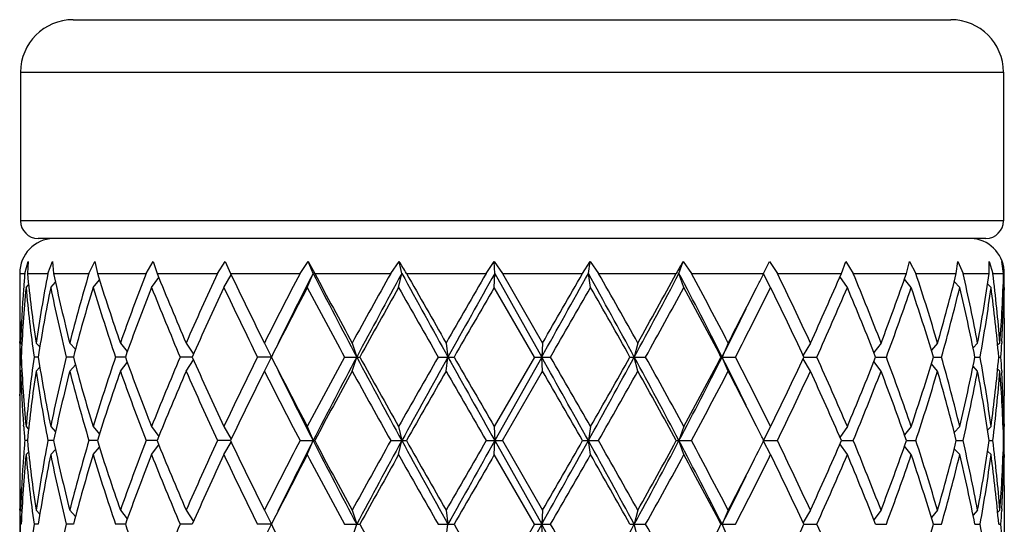
# Model space of a CAD drawing. Units: inches. Extents: x 0 to 11, y 0 to 8.5.
# Drawn here: x 6.3 to 6.4, y 5 to 5.1 of the extents above; entities that cross this region are included whole.
import ezdxf

# ---------------------------------------------------------------- set-up
doc = ezdxf.new("R2010")
doc.units = ezdxf.units.IN
doc.header["$LTSCALE"] = 0.605
doc.header["$MEASUREMENT"] = 0
doc.layers.get('0').update_dxf_attribs({"linetype": 'CONTINUOUS'})

msp = doc.modelspace()

# ---------------------------------------------------------------- linework, layer by layer
at = {"color": 7, "linetype": 'Continuous'}
for p, q in [((6.2870959618, 5.0646454262), (6.437695961799999, 5.0646454262)), ((6.278095961799999, 5.0556454262), (6.4466959618, 5.0556454262)), ((6.278095961799999, 5.0556454262), (6.278095961799999, 5.0301454262)), ((6.4466959618, 5.0556454262), (6.4466959618, 5.0301454262)), ((6.4466959618, 5.0301454262), (6.278095961799999, 5.0301454262)), ((6.4436959618, 5.0271454262), (6.281095961799999, 5.0271454262)), ((6.278818436900001, 5.0211454262), (6.2793821291, 5.0231873007)), ((6.2793821291, 5.0231873007), (6.2792612475, 5.0211454262)), ((6.2827864784, 5.0211454262), (6.2835956961, 5.0231873007)), ((6.2835956961, 5.0231873007), (6.2837550873, 5.0211454262)), ((6.2898138677, 5.0211454262), (6.290837513200001, 5.0231873007)), ((6.290837513200001, 5.0231873007), (6.2912710518, 5.0211454262)), ((6.2996305461, 5.0211454262), (6.3008292813, 5.0231873007)), ((6.3008292813, 5.0231873007), (6.3015203067, 5.0211454262)), ((6.3118592643, 5.0211454262), (6.3131870224, 5.0231873007)), ((6.3131870224, 5.0231873007), (6.3141089789, 5.0211454262)), ((6.326030079400001, 5.0211454262), (6.327435835499999, 5.0231873007)), ((6.3282847188, 5.0211454262), (6.327435835499999, 5.0231873007)), ((6.327435835499999, 5.0231873007), (6.3285532927, 5.0211454262)), ((6.341598415, 5.0211454262), (6.3430281466, 5.0231873007)), ((6.343498425599999, 5.0211454262), (6.3430281466, 5.0231873007)), ((6.3579659886, 5.0211454262), (6.3593647519, 5.0231873007)), ((6.3594383542, 5.0211454262), (6.3593647519, 5.0231873007)), ((6.3593647519, 5.0231873007), (6.360738518400001, 5.0211454262)), ((6.3745038037, 5.0211454262), (6.375817845, 5.0231873007)), ((6.375491941900001, 5.0211454262), (6.375817845, 5.0231873007)), ((6.375817845, 5.0231873007), (6.37724257, 5.0211454262)), ((6.391042258500001, 5.0211454262), (6.3917551426, 5.0231873007)), ((6.3917551426, 5.0231873007), (6.3931760748, 5.0211454262)), ((6.4056700296, 5.0213552767), (6.4065641834, 5.0231873007)), ((6.4065641834, 5.0231873007), (6.407926717, 5.0211454262)), ((6.418896449299999, 5.0211454262), (6.419675864199999, 5.0231873007)), ((6.419675864199999, 5.0231873007), (6.420927637999999, 5.0211454262)), ((6.430055733500001, 5.0211454262), (6.4305863104, 5.0231873007)), ((6.4305863104, 5.0231873007), (6.4316792194, 5.0211454262)), ((6.438614890499999, 5.0211454262), (6.4388762398, 5.0231873007)), ((6.4388762398, 5.0231873007), (6.439768283999999, 5.0211454262)), ((6.4442449969, 5.0211454262), (6.444227075, 5.0231873007)), ((6.444227075, 5.0231873007), (6.4448839738, 5.0211454262)), ((6.446729690700001, 5.0211454262), (6.4464331865, 5.0231873007)), ((6.2779459618, 5.0211454262), (6.278818436900001, 5.0211454262)), ((6.2779459618, 5.0211454262), (6.2779459618, 5.0182777524)), ((6.2792612475, 5.0211454262), (6.2827864784, 5.0211454262)), ((6.2837550873, 5.0211454262), (6.2898138677, 5.0211454262)), ((6.290532764400001, 5.0187454262), (6.2916223991, 5.02002591)), ((6.2912710518, 5.0211454262), (6.2996305461, 5.0211454262)), ((6.3005670848, 5.0187454262), (6.301805484400001, 5.0204369148)), ((6.3015203067, 5.0211454262), (6.3118592643, 5.0211454262)), ((6.312977454299999, 5.0187454262), (6.3142313514, 5.0208881782)), ((6.3141089789, 5.0211454262), (6.326030079400001, 5.0211454262)), ((6.3272869494, 5.0187454262), (6.3282847188, 5.0211454262)), ((6.3285532927, 5.0211454262), (6.341598415, 5.0211454262)), ((6.342945664099999, 5.0187454262), (6.343498425599999, 5.0211454262)), ((6.3442981614, 5.0211454262), (6.3579659886, 5.0211454262)), ((6.3593518428, 5.0187454262), (6.3594383542, 5.0211454262)), ((6.3594383542, 5.0211454262), (6.367489675700001, 5.0068016762)), ((6.360738518400001, 5.0211454262), (6.3745038037, 5.0211454262)), ((6.360738518400001, 5.0211454262), (6.3676386691, 5.0092016762)), ((6.375875005299999, 5.0187454262), (6.375491941900001, 5.0211454262)), ((6.37724257, 5.0211454262), (6.3905763211, 5.0211454262)), ((6.391880175800001, 5.0187454262), (6.391042258500001, 5.0211454262)), ((6.3931760748, 5.0211454262), (6.4055658832, 5.0211454262)), ((6.4067522844, 5.0187454262), (6.4055297813, 5.021072949700001)), ((6.4055658832, 5.0211454262), (6.4056700296, 5.0213552767)), ((6.407926717, 5.0211454262), (6.418896449299999, 5.0211454262)), ((6.419919804400001, 5.0187454262), (6.418659385, 5.0205958314)), ((6.420927637999999, 5.0211454262), (6.430055733500001, 5.0211454262)), ((6.430876715399999, 5.0187454262), (6.429717863, 5.0201745151)), ((6.4316792194, 5.0211454262), (6.438614890499999, 5.0211454262)), ((6.4392019495, 5.0187454262), (6.438269291699999, 5.0197709055)), ((6.439768283999999, 5.0211454262), (6.4442449969, 5.0211454262)), ((6.4448839738, 5.0211454262), (6.446729690700001, 5.0211454262)), ((6.2786330109, 5.0187750785), (6.2786122849, 5.0184912518)), ((6.2790285948, 5.0187454262), (6.2794681664, 5.0191907063)), ((6.2832601063, 5.0187454262), (6.2840808605, 5.019621295799999)), ((6.3662534711, 5.0068016762), (6.3593518428, 5.0187454262)), ((6.4445755725, 5.0187454262), (6.443983117999999, 5.0193542486)), ((6.4467910792, 5.0187454262), (6.4466503839, 5.0188862129)), ((6.4468449891, 5.0187456132), (6.446845961799999, 5.0182777524)), ((6.2779915173, 5.013478561), (6.277997302, 5.0131829339)), ((6.446845961799999, 5.0134777524), (6.446845961799999, 5.0001256)), ((6.2779459618, 5.0092016762), (6.2779459618, 5.0044016762)), ((6.277982710599999, 5.009199338399999), (6.2779779566, 5.0094558506)), ((6.2781088541, 5.0092016762), (6.278316039500001, 5.0089940904)), ((6.2807512087, 5.0092016762), (6.281395250399999, 5.008535505799999)), ((6.2865311254, 5.0092016762), (6.287500469199999, 5.0081226376)), ((6.2952264852, 5.0092016762), (6.2964062589, 5.007718385)), ((6.306503130299999, 5.0092016762), (6.3077669504, 5.007292136)), ((6.3199277056, 5.0092016762), (6.3211346187, 5.0068016762)), ((6.3349843121, 5.0092016762), (6.3357633288, 5.0068016762)), ((6.351094333, 5.0092016762), (6.3514155161, 5.0068016762)), ((6.3676386691, 5.0092016762), (6.367489675700001, 5.0068016762)), ((6.383981531, 5.0092016762), (6.3833680867, 5.0068016762)), ((6.3994948715, 5.0092016762), (6.3984405508, 5.0068016762)), ((6.4135825217, 5.0092016762), (6.4123224005, 5.0071226689)), ((6.4257031011, 5.0092016762), (6.4244771058, 5.0075662319)), ((6.4353908227, 5.0092016762), (6.4343302354, 5.0079746502)), ((6.4422733927, 5.0092016762), (6.4414968368, 5.0083806665)), ((6.4460863178, 5.0092016762), (6.445705702100001, 5.0088176057)), ((6.4464271262, 5.0094558506), (6.446411244, 5.0091821804)), ((6.278206289, 5.0068016762), (6.2780341095, 5.0068016762)), ((6.281116754099999, 5.0068016762), (6.2804076616, 5.0068016762)), ((6.287150742300001, 5.0068016762), (6.285931978, 5.0068016762)), ((6.2960763478, 5.0068016762), (6.2943947625, 5.0068016762)), ((6.307550564800001, 5.0068016762), (6.305470795, 5.0068016762)), ((6.306503130299999, 5.0044016762), (6.3077669504, 5.006311216399999)), ((6.3211346187, 5.0068016762), (6.3187344296, 5.0068016762)), ((6.3199277056, 5.0044016762), (6.3211346187, 5.0068016762)), ((6.3336759525, 5.0068016762), (6.336300068200001, 5.0068016762)), ((6.3349843121, 5.0044016762), (6.3357633288, 5.0068016762)), ((6.3497211692, 5.0068016762), (6.3524705463, 5.0068016762)), ((6.351094333, 5.0044016762), (6.3514155161, 5.0068016762)), ((6.3662534711, 5.0068016762), (6.3593518428, 4.9948579262)), ((6.367489675700001, 5.0068016762), (6.3594383542, 4.9924579262)), ((6.3662534711, 5.0068016762), (6.3690224525, 5.0068016762)), ((6.3676386691, 5.0044016762), (6.367489675700001, 5.0068016762)), ((6.3826375311, 5.0068016762), (6.3853197065, 5.0068016762)), ((6.383981531, 5.0044016762), (6.3833680867, 5.0068016762)), ((6.3982437189, 5.0068016762), (6.4007360137, 5.0068016762)), ((6.3994948715, 5.0044016762), (6.3984405508, 5.0068016762)), ((6.4135825217, 5.0044016762), (6.4123224005, 5.0064806835)), ((6.4124722637, 5.0068016762), (6.414678934299999, 5.0068016762)), ((6.4247764629, 5.0068016762), (6.4266126496, 5.0068016762)), ((6.4346833956, 5.0068016762), (6.4360785535, 5.0068016762)), ((6.4418123566, 5.0068016762), (6.442712876799999, 5.0068016762)), ((6.4458894287, 5.0068016762), (6.4462606661, 5.0068016762)), ((6.2781088541, 5.0044016762), (6.278316039500001, 5.004609262)), ((6.2807512087, 5.0044016762), (6.281395250399999, 5.0050678466)), ((6.2865311254, 5.0044016762), (6.287500469199999, 5.0054807147)), ((6.2952264852, 5.0044016762), (6.2964062589, 5.0058849674)), ((6.4257031011, 5.0044016762), (6.4244771058, 5.0060371205)), ((6.4353908227, 5.0044016762), (6.4343302354, 5.0056287022)), ((6.4422733927, 5.0044016762), (6.4414968368, 5.0052226859)), ((6.4460863178, 5.0044016762), (6.445705702100001, 5.004785746700001)), ((6.277982167799999, 5.0044040136), (6.277977956699999, 5.0041475018)), ((6.360738518400001, 4.9924579262), (6.3676386691, 5.0044016762)), ((6.4464106769, 5.0044211724), (6.4464271264, 5.0041475018)), ((6.2779921202, 5.0001247909), (6.277997302, 5.0004204185)), ((6.2779459618, 4.995325599999999), (6.2779459618, 4.9895902524)), ((6.278633591599999, 4.9948282734), (6.2786122848, 4.9951121006)), ((6.2790285948, 4.9948579262), (6.2794681664, 4.9944126461)), ((6.2832601063, 4.9948579262), (6.2840808605, 4.9939820566)), ((6.290532764400001, 4.9948579262), (6.2916223991, 4.9935774424)), ((6.3005670848, 4.9948579262), (6.301805484400001, 4.9931664376)), ((6.312977454299999, 4.9948579262), (6.3142313514, 4.9927151742)), ((6.3272869494, 4.9948579262), (6.3282847188, 4.9924579262)), ((6.342945664099999, 4.9948579262), (6.343498425599999, 4.9924579262)), ((6.3593518428, 4.9948579262), (6.3594383542, 4.9924579262)), ((6.375875005299999, 4.9948579262), (6.375491941900001, 4.9924579262)), ((6.391880175800001, 4.9948579262), (6.391042258500001, 4.9924579262)), ((6.4067522844, 4.9948579262), (6.4055297813, 4.9925304027)), ((6.419919804400001, 4.9948579262), (6.418659385, 4.993007521)), ((6.430876715399999, 4.9948579262), (6.429717863, 4.9934288373)), ((6.4392019495, 4.9948579262), (6.438269291699999, 4.9938324469)), ((6.4445755725, 4.9948579262), (6.443983117999999, 4.9942491038)), ((6.4467910792, 4.9948579262), (6.4466503839, 4.9947171395)), ((6.446845961699999, 4.995325599999999), (6.4468455286, 4.9948577396)), ((6.2792612027, 4.9924579262), (6.278818436900001, 4.9924579262)), ((6.2837550738, 4.9924579262), (6.2827864784, 4.9924579262)), ((6.291271054400001, 4.9924579262), (6.2898138677, 4.9924579262)), ((6.290532764400001, 4.9900579262), (6.2916223991, 4.99133841)), ((6.30152033, 4.9924579262), (6.2996305461, 4.9924579262)), ((6.3005670848, 4.9900579262), (6.301805484400001, 4.9917494148)), ((6.3141044327, 4.9924579262), (6.3118592643, 4.9924579262)), ((6.312977454299999, 4.9900579262), (6.3142313514, 4.9922006782)), ((6.326030079400001, 4.9924579262), (6.3285532927, 4.9924579262)), ((6.3272869494, 4.9900579262), (6.3282847188, 4.9924579262)), ((6.341598415, 4.9924579262), (6.3442981614, 4.9924579262)), ((6.342945664099999, 4.9900579262), (6.343498425599999, 4.9924579262)), ((6.3579659886, 4.9924579262), (6.360738518400001, 4.9924579262)), ((6.3593518428, 4.9900579262), (6.3594383542, 4.9924579262)), ((6.3594383542, 4.9924579262), (6.367489675700001, 4.9781141762)), ((6.360738518400001, 4.9924579262), (6.3676386691, 4.9805141762)), ((6.3745038037, 4.9924579262), (6.37724257, 4.9924579262)), ((6.375875005299999, 4.9900579262), (6.375491941900001, 4.9924579262)), ((6.3905763211, 4.9924579262), (6.3931760748, 4.9924579262)), ((6.391880175800001, 4.9900579262), (6.391042258500001, 4.9924579262)), ((6.4067522844, 4.9900579262), (6.4055297813, 4.9923854497)), ((6.405565835599999, 4.9924579262), (6.407926717, 4.9924579262)), ((6.419919804400001, 4.9900579262), (6.418659385, 4.991908331399999)), ((6.4188964365, 4.9924579262), (6.420927637999999, 4.9924579262)), ((6.430876715399999, 4.9900579262), (6.429717863, 4.9914870151)), ((6.430055723, 4.9924579262), (6.4316792194, 4.9924579262)), ((6.4392019495, 4.9900579262), (6.438269291699999, 4.9910834055)), ((6.438614899199999, 4.9924579262), (6.439768283999999, 4.9924579262)), ((6.444245017899999, 4.9924579262), (6.4448839738, 4.9924579262)), ((6.4467297462, 4.9924579262), (6.4468296954, 4.9924579262)), ((6.2786330109, 4.9900875785), (6.2786122849, 4.9898037518)), ((6.2790285948, 4.9900579262), (6.2794681664, 4.9905032063)), ((6.2832601063, 4.9900579262), (6.2840808605, 4.9909337958)), ((6.3662534711, 4.9781141762), (6.3593518428, 4.9900579262)), ((6.4445755725, 4.9900579262), (6.443983117999999, 4.9906667486)), ((6.4467910792, 4.9900579262), (6.4466503839, 4.9901987129)), ((6.4468449891, 4.9900581132), (6.446845961799999, 4.9895902524)), ((6.2779915173, 4.984791061), (6.277997302, 4.984495433999999)), ((6.446845961799999, 4.9847902524), (6.446845961799999, 4.971438099999999)), ((6.2779459618, 4.9805141762), (6.2779459618, 4.9757141762)), ((6.277982710599999, 4.9805118384), (6.2779779566, 4.9807683506)), ((6.2781088541, 4.9805141762), (6.278316039500001, 4.980306590400001)), ((6.2807512087, 4.9805141762), (6.281395250399999, 4.9798480058)), ((6.2865311254, 4.9805141762), (6.287500469199999, 4.9794351376)), ((6.2952264852, 4.9805141762), (6.2964062589, 4.979030885)), ((6.306503130299999, 4.9805141762), (6.3077669504, 4.978604636)), ((6.3199277056, 4.9805141762), (6.3211346187, 4.9781141762)), ((6.3349843121, 4.9805141762), (6.3357633288, 4.9781141762)), ((6.351094333, 4.9805141762), (6.3514155161, 4.9781141762)), ((6.3676386691, 4.9805141762), (6.367489675700001, 4.9781141762)), ((6.383981531, 4.9805141762), (6.3833680867, 4.9781141762)), ((6.3994948715, 4.9805141762), (6.3984405508, 4.9781141762)), ((6.4135825217, 4.9805141762), (6.4123224005, 4.9784351689)), ((6.4257031011, 4.9805141762), (6.4244771058, 4.9788787319)), ((6.4353908227, 4.9805141762), (6.4343302354, 4.9792871502)), ((6.4422733927, 4.9805141762), (6.4414968368, 4.9796931665)), ((6.4460863178, 4.9805141762), (6.445705702100001, 4.9801301057)), ((6.4464271262, 4.9807683506), (6.446411244, 4.980494680400001)), ((6.278206289, 4.9781141762), (6.2780341095, 4.9781141762)), ((6.281116754099999, 4.9781141762), (6.2804076616, 4.9781141762)), ((6.287150742300001, 4.9781141762), (6.285931978, 4.9781141762)), ((6.2960763478, 4.9781141762), (6.2943947625, 4.9781141762)), ((6.307550564800001, 4.9781141762), (6.305470795, 4.9781141762)), ((6.3211346187, 4.9781141762), (6.3187344296, 4.9781141762)), ((6.3199277056, 4.9757141762), (6.3211346187, 4.9781141762)), ((6.3336759525, 4.9781141762), (6.336300068200001, 4.9781141762)), ((6.3349843121, 4.9757141762), (6.3357633288, 4.9781141762)), ((6.3497211692, 4.9781141762), (6.3524705463, 4.9781141762)), ((6.351094333, 4.9757141762), (6.3514155161, 4.9781141762)), ((6.3662534711, 4.9781141762), (6.3593518428, 4.9661704262)), ((6.367489675700001, 4.9781141762), (6.3594383542, 4.9637704262)), ((6.3662534711, 4.9781141762), (6.3690224525, 4.9781141762)), ((6.3676386691, 4.9757141762), (6.367489675700001, 4.9781141762)), ((6.3826375311, 4.9781141762), (6.3853197065, 4.9781141762)), ((6.383981531, 4.9757141762), (6.3833680867, 4.9781141762)), ((6.3982437189, 4.9781141762), (6.4007360137, 4.9781141762)), ((6.3994948715, 4.9757141762), (6.3984405508, 4.9781141762)), ((6.4124722637, 4.9781141762), (6.414678934299999, 4.9781141762)), ((6.4247764629, 4.9781141762), (6.4266126496, 4.9781141762)), ((6.4346833956, 4.9781141762), (6.4360785535, 4.9781141762)), ((6.4418123566, 4.9781141762), (6.442712876799999, 4.9781141762)), ((6.4458894287, 4.9781141762), (6.4462606661, 4.9781141762))]:
    msp.add_line(p, q, dxfattribs=at)
for centre, radius, start, end in [((6.2870959618, 5.0556454262), 0.009000000000000001, 90, 180), ((6.437695961799999, 5.0556454262), 0.009000000000000001, 0, 90), ((6.281095961799999, 5.0301454262), 0.003, 180, 270), ((6.4436959618, 5.0301454262), 0.003, 270, 360), ((6.2839459618, 5.0211454262), 0.006, 92.30769230770001, 180), ((6.440845961799999, 5.0211454262), 0.006, 4.6153846154, 87.69230769229999), ((6.3188457354, 5.0067303076), 0.0292510108, 29.5252805653, 34.2366837528), ((6.433527542899999, 4.9977099075), 0.048928836, 148.6205787572, 151.3817484982), ((6.44103624, 5.0210797097), 0.005793828199999999, 0.6498917831000001, 21.3203484266), ((6.535498999700001, 4.9998735577), 0.2575604855, 175.2625569406, 175.7914669435), ((6.542162049600001, 5.0478770168), 0.2642563333, 185.8058459137, 188.4157751103), ((6.5550895616, 4.96859845), 0.2773267998, 169.0777514309, 171.5811020913), ((6.5746107469, 5.0824533594), 0.2972468291, 191.9028352621, 194.2665861891), ((6.5992318998, 4.9296788072), 0.3226540887, 163.531869601, 165.7315858003), ((6.632956905, 5.1276753131), 0.3579075846, 197.3162922836, 199.3305389623), ((6.6736267047, 4.8764566708), 0.4010086814, 158.8499262179, 160.6688318197), ((6.7286922626, 5.1923464032), 0.4602017541, 201.8398100898, 203.4510950306), ((6.796064969700001, 4.7968321831), 0.53363995, 155.1435868987, 156.5490396806), ((6.891086453400001, 5.294846640199999), 0.6386042285, 205.3782927312, 206.5703146701), ((7.015880946499999, 4.661151795), 0.7781321439, 152.4425247431, 153.430123956), ((7.0548276679, 4.649940282799999), 0.8158786156000001, 152.9366135614, 153.8882589323), ((7.2052409947, 5.469255410900001), 0.9848120979, 207.0662722899, 208.0074105022), ((7.21316075, 5.4897521981), 1.0010607674, 207.91169632, 208.6881000492), ((7.523370130599999, 4.358911250899999), 1.3546728353, 150.7348621902, 151.3123096081), ((7.5859839162, 4.3418577218), 1.4160515455, 151.3338309493, 151.9932165656), ((8.1292080617, 5.9974182221), 2.0351578504, 208.6660534264, 209.1273029821), ((8.1958372814, 6.0667933215), 2.1263999233, 209.4553822664, 209.8256592487), ((10.2492762149, 2.7743904127), 4.4933510176, 149.9988293776, 150.1745342685), ((10.8008902337, 2.5275085469), 5.0935959482, 150.6881272371, 150.8729978724), ((3.508714335, 6.6110942168), 3.2781627483, 330.6996549236, 330.9867309932), ((3.3036923795, 6.7782687662), 3.5379888687, 329.9986413487, 330.2217391902), ((4.6827618457, 4.0823340447), 1.9356399429, 28.5289731711, 29.0133527675), ((4.7859636526, 4.1154332403), 1.8309787428, 29.2182041307, 29.6473415308), ((5.3112367402, 5.5896365801), 1.2203123164, 331.4704944383, 332.234293953), ((5.2944175873, 5.6186013851), 1.2484060207, 330.7814507591999, 331.4076232031), ((5.5419707089, 4.5741271478), 0.9595560628, 26.8021574749, 27.7658596357), ((5.5776314308, 4.5820412087), 0.9262427220999999, 27.4629876042, 28.2988382835), ((5.782484853400001, 5.330683897799999), 0.6957327325, 333.4147204961, 333.5824172787), ((5.8639974061, 4.7562639138), 0.6049969512, 24.7134955008, 25.965055131), ((5.9363766915, 5.2286706668), 0.5252542643, 335.3020977784, 336.7281119423001), ((6.0133174178, 4.851244290099999), 0.4416021826, 20.9584960718, 22.627475331), ((6.055725449, 5.1507967356), 0.3961472251, 339.057528563, 340.896196953), ((6.1023671536, 4.9122608353), 0.3468462063, 16.2299054119, 18.2960850499), ((6.128346940399999, 5.0984914051), 0.319763352, 343.7853338652, 346.0021748798), ((6.1564112574, 4.9554789064), 0.290866458, 10.6435891403, 13.0476756805), ((6.1712433975, 5.0600763242), 0.275763464, 349.3688018232, 351.8841577702), ((6.185555132899999, 4.989007121499999), 0.2613126831, 4.4323053222, 7.0645757952), ((6.1914537054, 5.0289071523), 0.2553939566, 355.5748214173, 358.2584449473), ((6.194034233200001, 5.0182776059), 0.2528117286, 0.1060664347, 0.6499600595), ((6.530811598400001, 5.0182782191), 0.2528656365, 180.0001057401, 181.0875999917), ((6.5332584666, 5.0000327598), 0.2553143039, 175.8540623648, 177.9419359159), ((6.534011755700001, 4.9951912409), 0.2560687642, 174.7222543904, 177.401256309), ((6.541858689600001, 5.0430412098), 0.2639506466, 185.2813627072, 187.8914437841), ((6.5555473295, 4.9637189693), 0.2777917258, 168.5749852095, 171.0779864724), ((6.5739827408, 5.0775106853), 0.2966024375, 191.4275131226, 193.7919250071), ((6.600054685700001, 4.9246497446), 0.3235086043, 163.0905557813, 165.2891870749), ((6.6319018213, 5.1225304664), 0.3567970958, 196.9106310566, 198.9264800686), ((6.6749720503, 4.87115609), 0.4024446425, 158.4857869725, 160.3025094213), ((6.7269646102, 5.1868316725), 0.4583315786, 201.5143986355, 203.1284762327), ((6.798327510599999, 4.791011091000001), 0.5361227513, 154.8632477488, 156.2653036375), ((6.888020189500001, 5.288560924800001), 0.6351964661, 205.1364144777, 206.3324025552), ((7.0202669232, 4.65410142), 0.7830622551, 152.2467879267, 153.2299106481), ((7.2063342461, 5.481288569299999), 0.9933127951999999, 207.7527559098, 208.5340696944), ((7.5355840235, 4.3473314142), 1.36864277, 150.6219985777, 151.1941917253), ((8.1674199598, 6.045847857), 2.0937158018, 209.3776845328, 209.753462398), ((10.3799381282, 2.694362458), 4.6441221195, 149.966916924, 150.13697691), ((3.3803997593, 6.729418114900001), 3.4495322868, 330.0412211815, 330.2699358732), ((4.7641134065, 4.098283112), 1.8560782104, 29.3066004341, 29.7302925819), ((5.3046917557, 5.6081432115), 1.2366763562, 330.9051925076, 331.5365370731001), ((5.571625857999999, 4.5740527925), 0.9330427023000001, 27.6328426796, 28.4638901379), ((5.7330524836, 5.355494185), 0.7510419148999999, 332.5429993172, 333.409789159), ((5.7474922988, 5.3433388055), 0.7348364379000001, 332.74344894, 333.7862004044), ((5.861181086, 4.7501229031), 0.6081167589, 24.966480611, 26.2142203736), ((5.958927176, 5.2139054513), 0.5006012774, 335.56189213, 337.0547570138), ((6.0117029945, 4.8457936343), 0.4433433051, 21.2948734389, 22.9612226988), ((6.0692626042, 5.1411130812), 0.3817572637, 339.4010742408, 341.3045447236999), ((6.1013783802, 4.9071500883), 0.3478831303, 16.6456215376, 18.7103437761), ((6.1365919446, 5.0915003386), 0.31123318, 344.2084150377, 346.4812619874), ((6.1558304278, 4.9505550864), 0.2914607036, 11.1268457391, 13.5303654194), ((6.1757040934, 5.0545603377), 0.2712463459, 349.8590003919, 352.4126051169999), ((6.185290940700001, 4.9841799283), 0.2615784661, 4.9612332679, 7.5933870612), ((6.193037645, 5.024035222799999), 0.2538085643, 356.7069804592, 358.8057732978), ((6.1939783111, 5.0134772606), 0.2528676506, 0.0001114353, 1.0875890536), ((6.1940552035, 5.018277786600001), 0.2527907581, 359.4503785476, 359.9999922445), ((6.530735541699999, 5.0134777056), 0.2527895799, 179.4616497978, 179.9999893915), ((5.709426242899999, 5.3545677935), 0.7718043721, 333.2185569736, 333.9074813729), ((6.5307835663, 5.0134780404), 0.2528376045, 180.0000652542, 180.911510851), ((6.5312704101, 5.018287283), 0.2533245382, 181.1545563452, 182.055381589), ((6.5310804619, 5.0134829348), 0.2531345407, 180.9696175362, 181.5124462358), ((6.1910908278, 5.024137364800001), 0.255758035, 356.1134205173999, 356.6477768773), ((6.5310804619, 5.0001204176), 0.2531345407, 178.4875537642, 179.0303824638), ((6.534011755700001, 5.0184121115), 0.2560687642, 182.598743691, 185.2777456097), ((6.541858689600001, 4.9705621426), 0.2639506466, 172.108556216, 174.7186372927), ((6.5555473296, 5.0498843831), 0.2777917258, 188.9220135276, 191.4250147905), ((6.5739827408, 4.9360926671), 0.2966024375, 166.2080749929, 168.5724868774), ((6.600054685700001, 5.0889536077), 0.3235086043, 194.7108129251, 196.9094442187), ((6.6319018213, 4.891072886), 0.3567970959, 161.0735199315, 163.0893689434), ((6.6749720503, 5.1424472624), 0.4024446425, 199.6974905787, 201.5142130275), ((6.7269646102, 4.8267716799), 0.4583315786, 156.8715237673, 158.4856013645), ((6.798327510599999, 5.2225922614), 0.5361227514, 203.7346963625, 205.1367522512), ((6.888020189500001, 4.7250424276), 0.6351964661, 153.6675974448, 154.8635855223), ((7.0202669232, 5.3595019324), 0.7830622551, 206.7700893519, 207.7532120733), ((7.2063342461, 4.532314783), 0.9933127953, 151.4659303056, 152.2472440901), ((7.2456197856, 4.5232950627), 1.0303482019, 152.013386675, 152.9129305329), ((7.5136320122, 5.632728708099999), 1.3338512978, 207.986465459, 208.6864870261), ((7.5355840236, 5.6662719383), 1.3686427701, 208.8058082747, 209.3780014222), ((8.1674199595, 3.9677554956), 2.0937158016, 150.246537602, 150.6223154673), ((8.2978756477, 3.9230883787), 2.2278109334, 150.892640714, 151.3140028775), ((10.0194535196, 7.0490166176), 4.1982311349, 209.107288247, 209.3315866435), ((10.3799381293, 7.3192408951), 4.6441221208, 209.86302309, 210.033083076), ((3.051716545, 3.147553633), 3.8014674457, 29.0330282853, 29.2805857979), ((3.3803997593, 3.2841852375), 3.4495322868, 29.7300641268, 29.9587788185), ((4.812367341, 5.860103005499999), 1.7877825656, 330.9666169506001, 331.4910571108001), ((4.7641134068, 5.9153202402), 1.8560782101, 330.269707418, 330.6933995659), ((5.2503999036, 4.3914179386), 1.2893075849, 27.7861430909, 28.5090685178), ((5.3046917558, 4.405460141), 1.2366763561, 28.4634629269, 29.0948074924), ((5.5774800987, 5.4211609911), 0.9196030153, 332.2132053492, 333.2187775402), ((5.5716258579, 5.4395505599), 0.9330427023000001, 331.5361098621, 332.3671573203), ((5.6947363293, 4.6517316009), 0.7882096103, 26.0996880896, 26.77427354949999), ((5.7474922988, 4.6702645469), 0.7348364379000001, 26.2137995956, 27.25655106), ((5.847110720700001, 5.2702189254), 0.62371657, 333.8013838657, 335.0179151496), ((5.9489379695, 4.795314676999999), 0.5115089414, 22.9611611445, 24.4221897117), ((6.0036784262, 5.1710727342), 0.452005026, 337.0547444251, 338.6891594372), ((6.0632493398, 4.8703434617), 0.3881413907, 18.7111107668, 20.5832702687), ((6.096466717999999, 5.1080186961), 0.3530374006000001, 341.3047300704, 343.3393046159001), ((6.1329355523, 4.9211468349), 0.3150117951, 13.5323713433, 15.7779516316), ((6.1529320617, 5.063681728), 0.2944268404, 346.4817431879, 348.8610456534999), ((6.173745519, 4.9587375639), 0.273228107, 7.596657223199999, 10.1317372679), ((6.183945331399999, 5.0295714414), 0.2629318366, 352.4133882711, 355.0319913998), ((6.1909442366, 4.9894567151), 0.2559049176, 3.3523764769, 3.886426128399999), ((7.0322504001, 5.352363344700001), 0.7906323992000001, 206.0965469018, 207.0785806201), ((6.5307835663, 5.000125312), 0.2528376045, 179.0884891486, 179.9999347457), ((6.5312704101, 4.9953160694), 0.2533245382, 177.9446184109, 178.8454436547), ((6.5332584666, 5.0135705926), 0.2553143039, 182.0580640841, 184.1459376344), ((6.542162049600001, 4.9657263356), 0.2642563333, 171.5842248897, 174.1941540864), ((6.5550895616, 5.0450049024), 0.2773267998, 188.4188979087, 190.9222485691), ((6.5746107469, 4.931149993), 0.2972468291, 165.7334138108, 168.0971647379), ((6.5992318998, 5.083924545199999), 0.3226540887, 194.2684141998, 196.468130399), ((6.632956905, 4.8859280393), 0.3579075846, 160.6694610378, 162.6837077164), ((6.6736267047, 5.1371466816), 0.4010086815, 199.3311681803, 201.1500737821), ((6.7286922626, 4.8212569491), 0.4602017541, 156.5489049694, 158.1601899102), ((6.796064969700001, 5.2167711694), 0.53363995, 203.4509603194, 204.8564131013), ((6.891086453400001, 4.7187567122), 0.6386042285, 153.4296853299, 154.6217072688), ((7.015880946499999, 5.3524515574), 0.7781321439, 206.569876044, 207.5574752568999), ((7.2131607501, 4.5238511543), 1.0010607675, 151.3118999508, 152.0883036799), ((7.523370130499999, 5.6546921014), 1.3546728351, 208.6876903918, 209.2651378098), ((8.1958372814, 3.9468100309), 2.1263999233, 150.1743407513, 150.5446177336), ((10.2492762148, 7.239212939600001), 4.4933510176, 209.8254657315, 210.0011706224), ((3.303692379, 3.2353345859), 3.5379888693, 29.7782608098, 30.0013586513), ((4.7859636526, 5.898170112100001), 1.8309787428, 330.3526584692, 330.7817958693), ((5.2944175874, 4.3950019673), 1.2484060206, 28.5923767969, 29.2185492408), ((5.5776314308, 5.4315621437), 0.9262427220999999, 331.7011617165, 332.5370123958), ((5.7330524847, 4.6581091679), 0.7510419137000001, 26.5902108251, 27.4570006834), ((5.8773482669, 5.251017315299999), 0.5902257615, 334.0192832452, 335.3021661230001), ((5.9468374218, 4.7895867988), 0.5138058192, 23.2560002305, 24.7137900488), ((6.0210093882, 5.1592835859), 0.4333190594, 337.3565717975, 339.0574567995999), ((6.0619883026, 4.8650889736), 0.3894823279, 19.0880698369, 20.9582046471), ((6.1070811539, 5.0998776088), 0.3419106496, 341.6890004161, 343.7850091221), ((6.132167506699999, 4.916143262), 0.3158067875, 13.9839365817, 16.2285546733), ((6.1591673612, 5.0575463747), 0.2880510094, 346.9405736405, 349.3681615386001), ((6.1733300013, 4.9538714725), 0.2736491353, 8.106123299700002, 10.6409171069), ((6.1867815297, 5.0244727729), 0.2600804146, 352.9291872134, 355.5739316692), ((6.192100296900001, 4.98473103), 0.2547466057, 1.7381446739, 4.4285889616), ((6.1926746013, 4.9895539061), 0.2541718256, 1.1957266627, 3.291519586600001), ((6.530735541499999, 5.0001256468), 0.2527895796, 180.0000106082, 180.5383502025), ((6.530811598400001, 4.9953251333), 0.2528656365, 178.9124000084, 179.9998942598), ((6.1939783111, 5.0001260918), 0.2528676507, 358.9124109464, 359.9998885647), ((6.1940552034, 4.9953255658), 0.2527907583, 7.755700000000001e-06, 0.5496214528), ((6.535498999700001, 5.013729794700001), 0.2575604855, 184.2085330566, 184.7374430594), ((6.194034233200001, 4.9953257465), 0.2528117286, 359.3500399405, 359.8939335653), ((5.7824848552, 4.6829194555), 0.6957327305, 26.4175827211, 26.5852794879), ((6.535498999700001, 4.9711860577), 0.2575604855, 175.2625569406, 175.7914669435), ((6.542162049600001, 5.0191895168), 0.2642563333, 185.8058459136, 188.4157751103), ((6.5550895616, 4.93991095), 0.2773267998, 169.077751431, 171.5811020913), ((6.5746107469, 5.0537658594), 0.2972468291, 191.9028352621, 194.2665861892), ((6.5992318997, 4.9009913072), 0.3226540887, 163.531869601, 165.7315858003), ((6.632956905, 5.0989878131), 0.3579075846, 197.3162922836, 199.3305389622), ((6.6736267047, 4.847769170799999), 0.4010086815, 158.8499262179, 160.6688318197), ((6.7286922626, 5.1636589032), 0.4602017541, 201.8398100898, 203.4510950306), ((6.796064969700001, 4.768144683), 0.53363995, 155.1435868987, 156.5490396806), ((6.891086453400001, 5.2661591402), 0.6386042285, 205.3782927312, 206.5703146701), ((7.015880946599999, 4.632464295), 0.7781321440000001, 152.4425247431, 153.4301239559), ((7.0548276679, 4.6212527828), 0.8158786156000001, 152.9366135614, 153.8882589323), ((7.2052409947, 5.4405679109), 0.9848120979, 207.0662722899, 208.0074105022), ((7.2131607501, 5.4610646981), 1.0010607675, 207.9116963201, 208.6881000492), ((7.523370130499999, 4.330223751), 1.3546728352, 150.7348621902, 151.3123096082), ((7.5859839162, 4.3131702218), 1.4160515455, 151.3338309493, 151.9932165656), ((8.1292080617, 5.9687307221), 2.0351578504, 208.6660534264, 209.1273029821), ((8.1958372815, 6.038105821599999), 2.1263999234, 209.4553822664, 209.8256592486), ((10.2492762147, 2.7457029128), 4.4933510174, 149.9988293776, 150.1745342685), ((10.8008902332, 2.4988210473), 5.0935959476, 150.6881272371, 150.8729978725), ((3.5087143346, 6.582406717), 3.2781627487, 330.6996549236, 330.9867309932), ((3.3036923785, 6.749581266799999), 3.5379888698, 329.9986413488, 330.2217391902), ((4.6827618457, 4.0536465447), 1.9356399429, 28.5289731711, 29.0133527675), ((4.7859636524, 4.0867457402), 1.830978743, 29.2182041307, 29.6473415307), ((5.3112367402, 5.5609490801), 1.2203123164, 331.4704944383, 332.234293953), ((5.2944175873, 5.5899138851), 1.2484060207, 330.7814507591999, 331.4076232031), ((5.541970709, 4.545439647799999), 0.9595560626999999, 26.8021574748, 27.7658596358), ((5.5776314308, 4.5533537087), 0.926242722, 27.4629876042, 28.2988382836), ((5.779806049299999, 5.3033320838), 0.6987260632, 333.4150797015, 333.5820580734), ((5.8639974061, 4.7275764138), 0.6049969512, 24.7134955008, 25.965055131), ((5.9363766915, 5.1999831668), 0.5252542643, 335.3020977784, 336.7281119423001), ((6.0133174178, 4.8225567901), 0.4416021826, 20.9584960719, 22.627475331), ((6.055725449, 5.1221092356), 0.3961472251, 339.057528563, 340.896196953), ((6.1023671536, 4.883573335299999), 0.3468462063, 16.2299054119, 18.2960850499), ((6.128346940399999, 5.0698039051), 0.319763352, 343.7853338653, 346.0021748797), ((6.1564112574, 4.9267914064), 0.290866458, 10.6435891403, 13.0476756805), ((6.1712433975, 5.0313888242), 0.275763464, 349.3688018232, 351.8841577702), ((6.185555132899999, 4.9603196215), 0.2613126831, 4.4323053222, 7.0645757952), ((6.1914537054, 5.0002196523), 0.2553939566, 355.5748214173, 358.2584449473), ((6.194034233200001, 4.9895901059), 0.2528117286, 0.1060664347, 0.6499600595), ((6.530811598400001, 4.989590719100001), 0.2528656365, 180.0001057401, 181.0875999916), ((6.5332584666, 4.971345259800001), 0.2553143039, 175.8540623654, 177.941935916), ((6.534011755700001, 4.966503740899999), 0.2560687642, 174.7222543904, 177.401256309), ((6.541858689600001, 5.0143537098), 0.2639506466, 185.2813627073, 187.8914437841), ((6.5555473296, 4.9350314693), 0.2777917258, 168.5749852095, 171.0779864724), ((6.5739827408, 5.0488231853), 0.2966024375, 191.4275131226, 193.7919250071), ((6.600054685700001, 4.8959622446), 0.3235086043, 163.0905557813, 165.2891870749), ((6.6319018213, 5.0938429664), 0.3567970959, 196.9106310566, 198.9264800685), ((6.6749720503, 4.84246859), 0.4024446425, 158.4857869724, 160.3025094214), ((6.7269646102, 5.1581441725), 0.4583315786, 201.5143986355, 203.1284762327), ((6.798327510599999, 4.762323591), 0.5361227514, 154.8632477488, 156.2653036375), ((6.888020189500001, 5.2598734248), 0.6351964661, 205.1364144777, 206.3324025553), ((7.0202669232, 4.62541392), 0.7830622551, 152.2467879267, 153.2299106481), ((7.2063342461, 5.452601069299999), 0.9933127951999999, 207.7527559098, 208.5340696944), ((7.5355840235, 4.3186439142), 1.36864277, 150.6219985777, 151.1941917253), ((8.1674199593, 6.0171603567), 2.0937158013, 209.3776845327, 209.753462398), ((10.37993813, 2.6656749569), 4.644122121600001, 149.966916924, 150.13697691), ((3.3803997587, 6.700730615299999), 3.4495322875, 330.0412211815, 330.2699358732), ((4.7641134064, 4.069595612), 1.8560782105, 29.3066004341, 29.7302925819), ((5.3046917557, 5.5794557114), 1.2366763562, 330.9051925076, 331.5365370731001), ((5.5716258579, 4.5453652925), 0.9330427023000001, 27.6328426797, 28.4638901379), ((5.7157778695, 5.3356175072), 0.7704331993000001, 332.5539077755, 333.3988807007), ((5.766181089400001, 5.305237442799999), 0.7139114675, 332.7281668122, 333.8014825322), ((5.861181086, 4.7214354031), 0.6081167589, 24.966480611, 26.2142203736), ((5.958927176, 5.1852179513), 0.5006012772999999, 335.56189213, 337.0547570138), ((6.0117029945, 4.8171061343), 0.4433433051, 21.2948734389, 22.9612226988), ((6.0692626042, 5.1124255812), 0.3817572637, 339.4010742408, 341.3045447236999), ((6.1013783803, 4.8784625883), 0.3478831303, 16.6456215375, 18.7103437762), ((6.1365919446, 5.0628128386), 0.31123318, 344.2084150377, 346.4812619874), ((6.1558304278, 4.921867586399999), 0.2914607036, 11.1268457391, 13.5303654194), ((6.1757040934, 5.0258728377), 0.2712463459, 349.8590003919, 352.4126051169999), ((6.185290940700001, 4.955492428299999), 0.2615784661, 4.9612332678, 7.5933870612), ((6.193037645, 4.9953477228), 0.2538085643, 356.7069804556999, 358.8057732976999), ((6.1939783111, 4.9847897606), 0.2528676506, 0.0001114353, 1.0875890536), ((6.1940552034, 4.9895902866), 0.2527907582, 359.4503785438, 359.9999922444), ((6.530735541499999, 4.9847902056), 0.2527895797, 179.4616498015, 179.9999893918), ((5.709426242899999, 5.3258802934), 0.7718043720000001, 333.2185569736, 333.9074813729), ((6.5307835663, 4.984790540400001), 0.2528376045, 180.0000652543, 180.9115108397), ((6.53127041, 4.989599783), 0.2533245382, 181.1545563311, 182.0553815891), ((6.5310804619, 4.984795434800001), 0.2531345407, 180.9696175361, 181.5124462358), ((6.1910908278, 4.9954498648), 0.255758035, 356.1134205173999, 356.6477768773), ((6.5310804619, 4.9714329176), 0.2531345407, 178.4875537642, 179.0303824638), ((6.541858689600001, 4.9418746426), 0.2639506466, 172.1085562159, 174.7186372927), ((6.5739827408, 4.907405167099999), 0.2966024375, 166.2080749929, 168.5724868774), ((6.6749720503, 5.1137597624), 0.4024446425, 199.6974905787, 201.5142130275), ((6.7269646102, 4.7980841799), 0.4583315786, 156.8715237673, 158.4856013645), ((7.0202669232, 5.3308144324), 0.7830622551, 206.7700893519, 207.7532120733), ((7.5355840235, 5.6375844382), 1.36864277, 208.8058082747, 209.3780014223), ((10.3799381293, 7.2905533951), 4.6441221208, 209.86302309, 210.033083076), ((3.0517165451, 3.1188661331), 3.8014674455, 29.0330282853, 29.2805857979), ((3.380399759, 3.2554977373), 3.4495322872, 29.7300641268, 29.9587788185), ((4.8123673409, 5.8314155055), 1.7877825656, 330.9666169506001, 331.4910571108001), ((5.3046917558, 4.376772641000001), 1.2366763561, 28.4634629269, 29.0948074924), ((5.541228326000001, 5.4270586438), 0.9674846348, 331.550902529, 332.3523646535), ((5.847110720700001, 5.2415314254), 0.62371657, 333.8013838657, 335.0179151496), ((5.9489379696, 4.766627177), 0.5115089414, 22.9611611445, 24.4221897117), ((6.096466717999999, 5.0793311961), 0.3530374006000001, 341.3047300705, 343.3393046158), ((6.173745519, 4.9300500639), 0.273228107, 7.596657223199999, 10.1317372679), ((6.190944236699999, 4.9607692151), 0.2559049175, 3.3523764768, 3.8864261285)]:
    msp.add_arc(centre, radius, start, end, dxfattribs=at)

doc.saveas('drawing.dxf')
